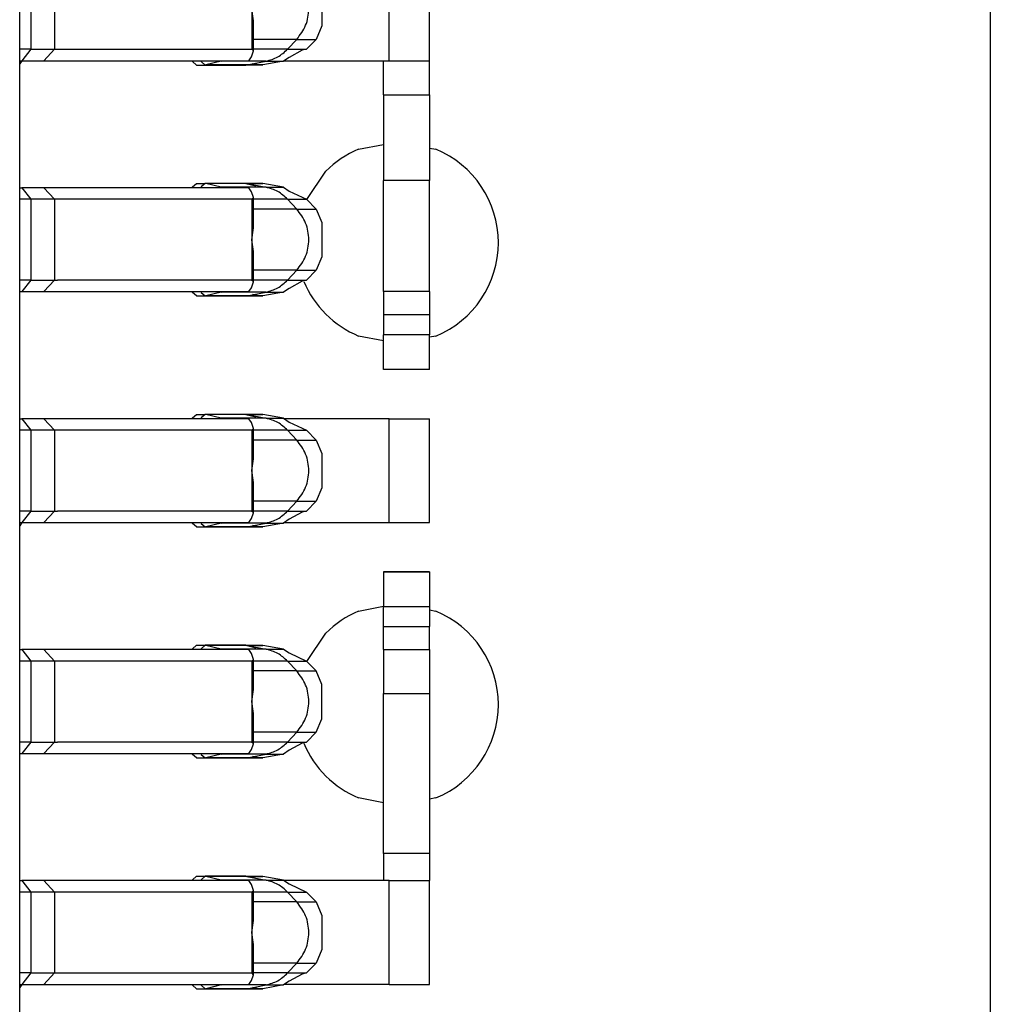
# Model space of a CAD drawing. Units: inches. Extents: x -11.5 to 12.2, y -9.3 to 10.7.
# Drawn here: x -9.8 to -9.6, y -4.4 to -4.2 of the extents above; entities that cross this region are included whole.
import ezdxf

# ---------------------------------------------------------------- set-up
doc = ezdxf.new("R2010")
doc.units = ezdxf.units.IN
doc.header["$MEASUREMENT"] = 0

# ---------------------------------------------------------------- blocks, each defined once
blk = doc.blocks.new('58922_2__357', base_point=(-10.05545885931522, -4.53163121424793))
at = {"color": 7, "linetype": 'Continuous'}
for p, q in [((-9.81045902632087, -4.47329360464897), (-9.81045902632087, -4.00098617417138)), ((-9.64237685666043, -4.03098433771004), (-9.64237685666043, -4.44326638032603))]:
    blk.add_line(p, q, dxfattribs=at)
blk = doc.blocks.new('BODY__359', base_point=(-10.05545885931522, -5.13013108304637))
blk.add_blockref('58922_2__357', (-10.05545885931522, -4.53163121424793))
blk = doc.blocks.new('PWB_CAT5e__360', base_point=(-10.38645907886561, -5.29558141196339))
at = {"color": 7, "linetype": 'Continuous'}
for p, q in [((-9.8100993334094, -4.22613118373035), (-9.81045902632087, -4.22666959671056)), ((-9.7517688575947, -4.24147745551558), (-9.74747537076676, -4.24062350399383)), ((-9.73947531982403, -4.24125863607006), (-9.73837506501427, -4.24147745551558)), ((-9.76073715079221, -4.25019606626411), (-9.75744629856842, -4.24527097670583)), ((-9.74747537076676, -4.27466734922309), (-9.7517688575947, -4.27381332260888)), ((-9.73837506501427, -4.27381332260888), (-9.73947531982403, -4.27403221714686)), ((-9.8100993334094, -4.30613116751038), (-9.81045902632087, -4.30666958049059)), ((-9.7517688575947, -4.32147751438807), (-9.74747537076676, -4.32062348777386)), ((-9.73947531982403, -4.32125861985009), (-9.73837506501427, -4.32147751438807)), ((-9.76073715079221, -4.3301961251366), (-9.75744629856842, -4.32527103557832)), ((-9.74747537076676, -4.35466725791065), (-9.7517688575947, -4.35381323129644)), ((-9.73837506501427, -4.35381323129644), (-9.73947531982403, -4.35403212583442)), ((-9.81009918322447, -4.38613115129041), (-9.81045902632087, -4.38666963936308))]:
    blk.add_line(p, q, dxfattribs=at)
for centre, radius, start, end in [((-9.7450719462604, -4.25764538637616), 0.0175000174209091, 112.4998036781091, 134.9998672006866), ((-9.7450719466526, -4.25764538906223), 0.0175000085384787, -67.50028951240927, 67.50028951240814), ((-9.74507191522027, -4.25764541807048), 0.0175000049808381, -157.5000694515083, -112.4999305484901), ((-9.74507197345587, -4.33764540454751), 0.0174999694107352, 112.4997724114323, 134.9998984673587), ((-9.74507194665261, -4.33764537284226), 0.017499939161965, -67.50019542817593, 67.50019542817593), ((-9.74507201397563, -4.33764531931593), 0.0174999740647842, -157.4994689240482, -112.4996225060699)]:
    blk.add_arc(centre, radius, start, end, dxfattribs=at)
blk = doc.blocks.new('tine3_1_2__405', base_point=(-9.81045902632087, -4.27963118649375))
at = {"color": 7, "linetype": 'Continuous'}
for p, q in [((-9.81045902632087, -4.20813121929414), (-9.81009227471761, -4.20813121929414)), ((-9.80630190741092, -4.20813121929414), (-9.81009227471761, -4.20813121929414)), ((-9.77077280829944, -4.20813121929414), (-9.80630190741092, -4.20813121929414)), ((-9.7805358801556, -4.20813114420168), (-9.78051635611448, -4.20799853090697)), ((-9.78051635611448, -4.20799853090697), (-9.77983061171626, -4.20738119574515)), ((-9.77983061171626, -4.20738119574515), (-9.77834603366623, -4.20738119574515)), ((-9.77903177806445, -4.20799853090697), (-9.77905130210558, -4.20813114420168)), ((-9.77834603366623, -4.20738119574515), (-9.77903177806445, -4.20799853090697)), ((-9.77821191852221, -4.20739764099517), (-9.77834603366623, -4.20738119574515)), ((-9.77130686591663, -4.20738119574515), (-9.77834603366623, -4.20738119574515)), ((-9.77555845114862, -4.2080547751639), (-9.77821191852221, -4.20739764099517)), ((-9.77536486277164, -4.20813121929414), (-9.77555845114862, -4.2080547751639)), ((-9.77130686591663, -4.20738119574515), (-9.77113700675886, -4.20739764099517)), ((-9.76832794779601, -4.20739764099517), (-9.77130686591663, -4.20738119574515)), ((-9.76957883809229, -4.20779563106422), (-9.77130686591663, -4.20738119574515)), ((-9.77034057606596, -4.20881756443209), (-9.77077280829944, -4.20813121929414)), ((-9.76475294568141, -4.2080547751639), (-9.76832794779601, -4.20739764099517)), ((-9.76475294568141, -4.2080547751639), (-9.7638087330157, -4.20870620230522)), ((-9.74650472555307, -4.20813121929414), (-9.7646421092018, -4.20813121929414)), ((-9.74650472555307, -4.20813121929414), (-9.73947531982403, -4.20813121929414)), ((-9.73947531982403, -4.22613118373035), (-9.73947531982403, -4.20813121929414)), ((-9.80855738471546, -4.21013115693736), (-9.81045902632087, -4.21013115693736)), ((-9.80442249317541, -4.21013115693736), (-9.80855738471546, -4.21013115693736)), ((-9.77026157879188, -4.21013115693736), (-9.80442249317541, -4.21013115693736)), ((-9.76996000744899, -4.20982966068694), (-9.77034057606596, -4.20881756443209)), ((-9.77026157879188, -4.21013115693736), (-9.76996000744899, -4.20982966068694)), ((-9.76996000744899, -4.21505970074907), (-9.76996000744899, -4.20982966068694)), ((-9.7638087330157, -4.20870620230522), (-9.76080533475121, -4.21012785286886)), ((-9.7591053915091, -4.21182787120344), (-9.76080533475121, -4.21012785286886)), ((-9.7591053915091, -4.21182787120344), (-9.75814826293927, -4.21416917919645)), ((-9.77026157879188, -4.21713120151225), (-9.76996000744899, -4.21505970074907)), ((-9.75814826293927, -4.21416917919645), (-9.75814826293927, -4.22009314873558)), ((-9.76996000744899, -4.21920262718296), (-9.77026157879188, -4.21713120151225)), ((-9.76996000744899, -4.22443274233756), (-9.76996000744899, -4.21920262718296)), ((-9.75814826293927, -4.22009314873558), (-9.7591053915091, -4.22243445672859)), ((-9.7591053915091, -4.22243445672859), (-9.76080533475121, -4.22413447506317)), ((-9.80855738471546, -4.22413117099467), (-9.81045902632087, -4.22413117099467)), ((-9.80855738471546, -4.22413117099467), (-9.80442249317541, -4.22413117099467)), ((-9.80442249317541, -4.22413117099467), (-9.80390946144866, -4.22413117099467)), ((-9.80390946144866, -4.22413117099467), (-9.77032510701799, -4.22413117099467)), ((-9.77077280829944, -4.22613118373035), (-9.77034057606596, -4.22544476349994)), ((-9.77034057606596, -4.22544476349994), (-9.76996000744899, -4.22443274233756)), ((-9.77032510701799, -4.22413117099467), (-9.77026157879188, -4.22413117099467)), ((-9.76996000744899, -4.22443274233756), (-9.77026157879188, -4.22413117099467)), ((-9.7638087330157, -4.22555620071927), (-9.76475279549648, -4.2262076278606)), ((-9.76157052697831, -4.22431657429287), (-9.7638087330157, -4.22555620071927)), ((-9.76080533475121, -4.22413447506317), (-9.76157052697831, -4.22431657429287)), ((-9.81045902632087, -4.22613118373035), (-9.81009227471761, -4.22613118373035)), ((-9.81009227471761, -4.22613118373035), (-9.80630190741092, -4.22613118373035)), ((-9.80630190741092, -4.22613118373035), (-9.77077280829944, -4.22613118373035)), ((-9.78051635611448, -4.22626387211752), (-9.7805358801556, -4.22613125882282)), ((-9.77983061171626, -4.22688120727935), (-9.78051635611448, -4.22626387211752)), ((-9.77983061171626, -4.22688120727935), (-9.77834603366623, -4.22688120727935)), ((-9.77905130210558, -4.22613125882282), (-9.77903177806445, -4.22626387211752)), ((-9.77903177806445, -4.22626387211752), (-9.77834603366623, -4.22688120727935)), ((-9.77834603366623, -4.22688120727935), (-9.77821191852221, -4.22686468693686)), ((-9.77834603366623, -4.22688120727935), (-9.77130686591663, -4.22688120727935)), ((-9.77555845114862, -4.2262076278606), (-9.77821191852221, -4.22686468693686)), ((-9.77555845114862, -4.2262076278606), (-9.77536486277164, -4.22613118373035)), ((-9.77113700675886, -4.22686468693686), (-9.77130686591663, -4.22688120727935)), ((-9.77113700675886, -4.22686468693686), (-9.77130686591663, -4.22688120727935)), ((-9.77130686591663, -4.22688120727935), (-9.76903667048879, -4.22686596350878)), ((-9.76903667048879, -4.22686596350878), (-9.77113700675886, -4.22686468693686)), ((-9.76903667048879, -4.22686596350878), (-9.77009292111356, -4.22664714406327)), ((-9.76873539951576, -4.22686483712179), (-9.76903667048879, -4.22686596350878)), ((-9.76832794779601, -4.22686468693686), (-9.76873539951576, -4.22686483712179)), ((-9.76475279549648, -4.2262076278606), (-9.76832794779601, -4.22686468693686)), ((-9.76464195901687, -4.22613118373035), (-9.74650472555307, -4.22613118373035)), ((-9.74747537076676, -4.23206063501949), (-9.74747537076676, -4.22613118373035)), ((-9.74650472555307, -4.22613118373035), (-9.73947531982403, -4.22613118373035)), ((-9.73947531982403, -4.23206063501949), (-9.73947531982403, -4.22613118373035)), ((-9.74747537076676, -4.23206063501949), (-9.74747537076676, -4.24686045893066)), ((-9.73947531982403, -4.23206063501949), (-9.73947531982403, -4.24686045893066)), ((-9.74747537076676, -4.2661312131666), (-9.74747537076676, -4.24686045893066)), ((-9.73947531982403, -4.2661312131666), (-9.73947531982403, -4.24686045893066)), ((-9.73947531982403, -4.2661312131666), (-9.74747537076676, -4.2661312131666)), ((-9.74747537076676, -4.2661312131666), (-9.74747537076676, -4.2701311635455)), ((-9.73947531982403, -4.2661312131666), (-9.73947531982403, -4.2701311635455)), ((-9.74747537076676, -4.2701311635455), (-9.74747537076676, -4.27363114828671)), ((-9.73947531982403, -4.2701311635455), (-9.73947531982403, -4.27363114828671)), ((-9.74747537076676, -4.27963118649375), (-9.74747537076676, -4.27363114828671)), ((-9.73947531982403, -4.27963118649375), (-9.73947531982403, -4.27363114828671)), ((-9.73947531982403, -4.27963118649375), (-9.74747537076676, -4.27963118649375))]:
    blk.add_line(p, q, dxfattribs=at)
at = {"color": 3, "linetype": 'Continuous'}
for p, q in [((-9.81009227471761, -4.20813121929414), (-9.80855738471546, -4.21013115693736)), ((-9.80630190741092, -4.20813121929414), (-9.80442249317541, -4.21013115693736)), ((-9.77113700675886, -4.20739764099517), (-9.77821191852221, -4.20739764099517)), ((-9.7677776702062, -4.2080547751639), (-9.77555845114862, -4.2080547751639)), ((-9.77113700675886, -4.20739764099517), (-9.7677776702062, -4.2080547751639)), ((-9.77113700675886, -4.20739764099517), (-9.76832794779601, -4.20739764099517)), ((-9.7677776702062, -4.2080547751639), (-9.76475294568141, -4.2080547751639)), ((-9.74650472555307, -4.22613118373035), (-9.74650472555307, -4.20813121929414)), ((-9.80855738471546, -4.21013115693736), (-9.80855738471546, -4.22413117099467)), ((-9.80442249317541, -4.21013115693736), (-9.80442249317541, -4.22413117099467)), ((-9.77026157879188, -4.21013115693736), (-9.77026157879188, -4.21713120151225)), ((-9.76406825257771, -4.21012785286886), (-9.76996000744899, -4.21012785286886)), ((-9.76406825257771, -4.21012785286886), (-9.76080533475121, -4.21012785286886)), ((-9.76406825257771, -4.21012785286886), (-9.76247073540478, -4.2118278711457)), ((-9.76247073540478, -4.2118278711457), (-9.76996000744899, -4.21182787120344)), ((-9.76247073540478, -4.2118278711457), (-9.7591053915091, -4.21182787120344)), ((-9.77026157879188, -4.21713120151225), (-9.77026157879188, -4.22413117099467)), ((-9.76247071447332, -4.22243447906105), (-9.76996000744899, -4.22243445672859)), ((-9.76406825257771, -4.22413447506317), (-9.76247071447332, -4.22243447906105)), ((-9.76247071447332, -4.22243447906105), (-9.7591053915091, -4.22243445672859)), ((-9.80855738471546, -4.22413117099467), (-9.81009227471761, -4.22613118373035)), ((-9.80442249317541, -4.22413117099467), (-9.80630190741092, -4.22613118373035)), ((-9.76406825257771, -4.22413447506317), (-9.76996000744899, -4.22413447506317)), ((-9.76406825257771, -4.22413447506317), (-9.76080533475121, -4.22413447506317)), ((-9.77113700675886, -4.22686468693686), (-9.77821191852221, -4.22686468693686)), ((-9.7677776702062, -4.2262076278606), (-9.77555845114862, -4.2262076278606)), ((-9.77113700675886, -4.22686468693686), (-9.7677776702062, -4.2262076278606)), ((-9.77113700675886, -4.22686468693686), (-9.76832794779601, -4.22686468693686)), ((-9.7677776702062, -4.2262076278606), (-9.76475279549648, -4.2262076278606)), ((-9.74747537076676, -4.23206063501949), (-9.73947531982403, -4.23206063501949)), ((-9.73947531982403, -4.24686045893066), (-9.74747537076676, -4.24686045893066)), ((-9.73947531982403, -4.2701311635455), (-9.74747537076676, -4.2701311635455)), ((-9.73947531982403, -4.27363114828671), (-9.74747537076676, -4.27363114828671))]:
    blk.add_line(p, q, dxfattribs=at)
for points, knots in [([(-9.764068252577708, -4.210127852868861), (-9.764609568228398, -4.209632856409518), (-9.76568374886947, -4.208650591046698), (-9.767083366727121, -4.208252336090885), (-9.767777670206199, -4.208054775163898)], [0, 0, 0, 0, 0.0021677566834707, 0.0043016717897771, 0.0043016717897771, 0.0043016717897771, 0.0043016717897771]), ([(-9.762470714473322, -4.222434479061046), (-9.761891873992544, -4.221655731216278), (-9.760724765722298, -4.220085552418759), (-9.760246078906572, -4.217131170282188), (-9.760724777283272, -4.214176790173879), (-9.761891891844872, -4.212606616429133), (-9.762470735404776, -4.211827871145701)], [0, 0, 0, 0, 0.0028730386749308, 0.0057928692093791, 0.0087126994680929, 0.0115857374665298, 0.0115857374665298, 0.0115857374665298, 0.0115857374665298]), ([(-9.767777670206199, -4.226207627860595), (-9.767083362542405, -4.226010055519668), (-9.765683737409645, -4.225611777885243), (-9.764609564094648, -4.224629484991944), (-9.764068252577708, -4.224134475063166)], [0, 0, 0, 0, 0.0021339357032888, 0.0043017097430374, 0.0043017097430374, 0.0043017097430374, 0.0043017097430374])]:
    blk.add_open_spline(points, degree=3, knots=knots, dxfattribs=at)
blk = doc.blocks.new('tine2__406', base_point=(-9.81045902632087, -4.3868811748394))
at = {"color": 7, "linetype": 'Continuous'}
for p, q in [((-9.74747537076676, -4.31463621528601), (-9.74747537076676, -4.32063617840059)), ((-9.73947531982403, -4.31463621528601), (-9.74747537076676, -4.31463621528601)), ((-9.74747537076676, -4.31463621528601), (-9.73947531982403, -4.31463621528601)), ((-9.73947531982403, -4.31463621528601), (-9.73947531982403, -4.32063617840059)), ((-9.74747537076676, -4.32413563749454), (-9.74747537076676, -4.32063617840059)), ((-9.73947531982403, -4.32063617840059), (-9.73947531982403, -4.32413563749454)), ((-9.74747537076676, -4.32813115741795), (-9.74747537076676, -4.32413563749454)), ((-9.73947531982403, -4.32813115741795), (-9.73947531982403, -4.32413563749454)), ((-9.74747537076676, -4.32813115741795), (-9.74747537076676, -4.33574643456562)), ((-9.74747537076676, -4.32813115741795), (-9.73947531982403, -4.32813115741795)), ((-9.73947531982403, -4.32813115741795), (-9.73947531982403, -4.33574643456562)), ((-9.74747537076676, -4.36344489133735), (-9.74747537076676, -4.33574643456562)), ((-9.73947531982403, -4.33574643456562), (-9.73947531982403, -4.36344489133735)), ((-9.74747537076676, -4.36344489133735), (-9.74747537076676, -4.3681311868542)), ((-9.73947531982403, -4.36344489133735), (-9.73947531982403, -4.3681311868542)), ((-9.81045902632087, -4.3681311868542), (-9.81009227471761, -4.3681311868542)), ((-9.80630190741092, -4.3681311868542), (-9.81009227471761, -4.3681311868542)), ((-9.77077280829944, -4.3681311868542), (-9.80630190741092, -4.3681311868542)), ((-9.7805358801556, -4.36813126194666), (-9.78051635611448, -4.36799849846703)), ((-9.78051635611448, -4.36799849846703), (-9.77983061171626, -4.3673811633052)), ((-9.77983061171626, -4.3673811633052), (-9.77834603366623, -4.3673811633052)), ((-9.77903177806445, -4.36799849846703), (-9.77905130210558, -4.36813126194666)), ((-9.77834603366623, -4.3673811633052), (-9.77903177806445, -4.36799849846703)), ((-9.77821191852221, -4.36739768364769), (-9.77834603366623, -4.3673811633052)), ((-9.77130686591663, -4.3673811633052), (-9.77834603366623, -4.3673811633052)), ((-9.77555845114862, -4.36805474272395), (-9.77821191852221, -4.36739768364769)), ((-9.77536486277164, -4.3681311868542), (-9.77555845114862, -4.36805474272395)), ((-9.77130686591663, -4.3673811633052), (-9.77113700675886, -4.36739768364769)), ((-9.76832794779601, -4.36739768364769), (-9.77130686591663, -4.3673811633052)), ((-9.76957883809229, -4.36779559862427), (-9.77130686591663, -4.3673811633052)), ((-9.77034057606596, -4.36881760708461), (-9.77077280829944, -4.3681311868542)), ((-9.76996000744899, -4.36982962824699), (-9.77034057606596, -4.36881760708461)), ((-9.76475294568141, -4.36805474272395), (-9.76832794779601, -4.36739768364769)), ((-9.76475294568141, -4.36805474272395), (-9.7638087330157, -4.36870616986528)), ((-9.74650472555307, -4.3681311868542), (-9.7646421092018, -4.3681311868542)), ((-9.7638087330157, -4.36870616986528), (-9.76080533475121, -4.37012789552138)), ((-9.74650472555307, -4.3681311868542), (-9.73947531982403, -4.3681311868542)), ((-9.73947531982403, -4.38613115129041), (-9.73947531982403, -4.3681311868542)), ((-9.80855738471546, -4.37013119958988), (-9.81045902632087, -4.37013119958988)), ((-9.80442249317541, -4.37013119958988), (-9.80855738471546, -4.37013119958988)), ((-9.77026157879188, -4.37013119958988), (-9.80442249317541, -4.37013119958988)), ((-9.77026157879188, -4.37013119958988), (-9.76996000744899, -4.36982962824699)), ((-9.76996000744899, -4.37505966830912), (-9.76996000744899, -4.36982962824699)), ((-9.7591053915091, -4.37182791385596), (-9.76080533475121, -4.37012789552138)), ((-9.7591053915091, -4.37182791385596), (-9.75814826293927, -4.37416922184897)), ((-9.77026157879188, -4.3771311690723), (-9.76996000744899, -4.37505966830912)), ((-9.75814826293927, -4.37416922184897), (-9.75814826293927, -4.38009311629563)), ((-9.76996000744899, -4.37920266983548), (-9.77026157879188, -4.3771311690723)), ((-9.76996000744899, -4.38443270989761), (-9.76996000744899, -4.37920266983548)), ((-9.75814826293927, -4.38009311629563), (-9.7591053915091, -4.38243449938111)), ((-9.7591053915091, -4.38243449938111), (-9.76080533475121, -4.38413451771569)), ((-9.80855738471546, -4.38413121364719), (-9.81045902632087, -4.38413121364719)), ((-9.80855738471546, -4.38413121364719), (-9.80442249317541, -4.38413121364719)), ((-9.80442249317541, -4.38413121364719), (-9.80390946144866, -4.38413121364719)), ((-9.80390946144866, -4.38413121364719), (-9.77032510701799, -4.38413121364719)), ((-9.77032510701799, -4.38413121364719), (-9.77026157879188, -4.38413121364719)), ((-9.76996000744899, -4.38443270989761), (-9.77026157879188, -4.38413121364719)), ((-9.76157052697831, -4.38431661694539), (-9.7638087330157, -4.38555616827932)), ((-9.76080533475121, -4.38413451771569), (-9.76157052697831, -4.38431661694539)), ((-9.77077280829944, -4.38613115129041), (-9.77034057606596, -4.38544480615246)), ((-9.77034057606596, -4.38544480615246), (-9.76996000744899, -4.38443270989761)), ((-9.7638087330157, -4.38555616827932), (-9.76475294568141, -4.38620759542065)), ((-9.81045902632087, -4.38613115129041), (-9.81009227471761, -4.38613115129041)), ((-9.81009227471761, -4.38613115129041), (-9.80630190741092, -4.38613115129041)), ((-9.80630190741092, -4.38613115129041), (-9.77077280829944, -4.38613115129041)), ((-9.78051635611448, -4.38626383967758), (-9.7805358801556, -4.38613122638287)), ((-9.77983061171626, -4.3868811748394), (-9.78051635611448, -4.38626383967758)), ((-9.77983061171626, -4.3868811748394), (-9.77834603366623, -4.3868811748394)), ((-9.77905130210558, -4.38613122638287), (-9.77903177806445, -4.38626383967758)), ((-9.77903177806445, -4.38626383967758), (-9.77834603366623, -4.3868811748394)), ((-9.77834603366623, -4.3868811748394), (-9.77821191852221, -4.38686472958938)), ((-9.77834603366623, -4.3868811748394), (-9.77130686591663, -4.3868811748394)), ((-9.77555845114862, -4.38620759542065), (-9.77821191852221, -4.38686472958938)), ((-9.77555845114862, -4.38620759542065), (-9.77536486277164, -4.38613115129041)), ((-9.77113700675886, -4.38686472958938), (-9.77130686591663, -4.3868811748394)), ((-9.77113700675886, -4.38686472958938), (-9.77130686591663, -4.3868811748394)), ((-9.77130686591663, -4.3868811748394), (-9.76903667048879, -4.3868660061613)), ((-9.76903667048879, -4.3868660061613), (-9.77113700675886, -4.38686472958938)), ((-9.76903667048879, -4.3868660061613), (-9.77009292111356, -4.38664711162332)), ((-9.76873539951576, -4.38686487977431), (-9.76903667048879, -4.3868660061613)), ((-9.76832794779601, -4.38686472958938), (-9.76873539951576, -4.38686487977431)), ((-9.76475294568141, -4.38620759542065), (-9.76832794779601, -4.38686472958938)), ((-9.74650472555307, -4.38613115129041), (-9.7646421092018, -4.38613115129041)), ((-9.74650472555307, -4.38613115129041), (-9.73947531982403, -4.38613115129041))]:
    blk.add_line(p, q, dxfattribs=at)
at = {"color": 3, "linetype": 'Continuous'}
for p, q in [((-9.74747537076676, -4.32063617840059), (-9.73947531982403, -4.32063617840059)), ((-9.74747537076676, -4.32413563749454), (-9.73947531982403, -4.32413563749454)), ((-9.74747537076676, -4.33574643456562), (-9.73947531982403, -4.33574643456562)), ((-9.73947531982403, -4.36344489133735), (-9.74747537076676, -4.36344489133735)), ((-9.81009227471761, -4.3681311868542), (-9.80855738471546, -4.37013119958988)), ((-9.80630190741092, -4.3681311868542), (-9.80442249317541, -4.37013119958988)), ((-9.77113700675886, -4.36739768364769), (-9.77821191852221, -4.36739768364769)), ((-9.76777767039325, -4.368054743807), (-9.77555845114862, -4.36805474272395)), ((-9.77113700675886, -4.36739768364769), (-9.76832794779601, -4.36739768364769)), ((-9.77113700675886, -4.36739768364769), (-9.76777767039325, -4.368054743807)), ((-9.76777767039325, -4.368054743807), (-9.76475294568141, -4.36805474272395)), ((-9.74650472555307, -4.38613115129041), (-9.74650472555307, -4.3681311868542)), ((-9.80855738471546, -4.37013119958988), (-9.80855738471546, -4.38413121364719)), ((-9.80442249317541, -4.37013119958988), (-9.80442249317541, -4.38413121364719)), ((-9.77026157879188, -4.37013119958988), (-9.77026157879188, -4.3771311690723)), ((-9.76406825257771, -4.37012789552138), (-9.76996000744899, -4.37012789552138)), ((-9.76406825257771, -4.37012789552138), (-9.76080533475121, -4.37012789552138)), ((-9.76406825257771, -4.37012789552138), (-9.76247073545903, -4.37182791385596)), ((-9.76247073545903, -4.37182791385596), (-9.76996000744899, -4.37182791385596)), ((-9.76247073545903, -4.37182791385596), (-9.7591053915091, -4.37182791385596)), ((-9.77026157879188, -4.3771311690723), (-9.77026157879188, -4.38413121364719)), ((-9.76247073545903, -4.38243449938111), (-9.76996000744899, -4.38243449938111)), ((-9.76406825257771, -4.38413451771569), (-9.76247073545903, -4.38243449938111)), ((-9.76247073545903, -4.38243449938111), (-9.7591053915091, -4.38243449938111)), ((-9.80855738471546, -4.38413121364719), (-9.81009227471761, -4.38613115129041)), ((-9.80442249317541, -4.38413121364719), (-9.80630190741092, -4.38613115129041)), ((-9.76406825257771, -4.38413451771569), (-9.76996000744899, -4.38413451771569)), ((-9.76406825257771, -4.38413451771569), (-9.76080533475121, -4.38413451771569)), ((-9.77113700675886, -4.38686472958938), (-9.77821191852221, -4.38686472958938)), ((-9.7677776702062, -4.38620759542065), (-9.77555845114862, -4.38620759542065)), ((-9.77113700675886, -4.38686472958938), (-9.7677776702062, -4.38620759542065)), ((-9.77113700675886, -4.38686472958938), (-9.76832794779601, -4.38686472958938)), ((-9.7677776702062, -4.38620759542065), (-9.76475294568141, -4.38620759542065))]:
    blk.add_line(p, q, dxfattribs=at)
for points, knots in [([(-9.764068252577708, -4.370127895521382), (-9.764609564371092, -4.369632886149126), (-9.765683738247379, -4.368650594348545), (-9.767083362939626, -4.368252316337255), (-9.767777670393254, -4.368054743807001)], [0, 0, 0, 0, 0.0021677736935981, 0.0043017091070952, 0.0043017091070952, 0.0043017091070952, 0.0043017091070952]), ([(-9.76247073545903, -4.382434499381111), (-9.761891891651825, -4.381655754265203), (-9.760724776553065, -4.380085580806405), (-9.760246079540202, -4.377131202297281), (-9.760724763687165, -4.37417681951348), (-9.761891887643595, -4.372606654343309), (-9.76247073545903, -4.371827913855959)], [0, 0, 0, 0, 0.0028730377215333, 0.0057928678900709, 0.0087126962468106, 0.0115857283961219, 0.0115857283961219, 0.0115857283961219, 0.0115857283961219]), ([(-9.767777670206199, -4.386207595420649), (-9.76708336644434, -4.386010035059405), (-9.765683747963664, -4.385611781228967), (-9.764609567938294, -4.384629514753948), (-9.764068252577708, -4.384134517715687)], [0, 0, 0, 0, 0.0021339152226853, 0.0043016721872182, 0.0043016721872182, 0.0043016721872182, 0.0043016721872182])]:
    blk.add_open_spline(points, degree=3, knots=knots, dxfattribs=at)
blk = doc.blocks.new('58923__409', base_point=(-9.81045902632087, -4.3868811748394))
for name, p in [('tine3_1_2__405', (-9.81045902632087, -4.27963118649375)), ('tine2__406', (-9.81045902632087, -4.3868811748394))]:
    blk.add_blockref(name, p)
blk = doc.blocks.new('tine4__410', base_point=(-9.81045902632087, -4.26688116162313))
at = {"color": 7, "linetype": 'Continuous'}
for p, q in [((-9.78051635611448, -4.24799848525075), (-9.77983061171626, -4.24738122518139)), ((-9.77983061171626, -4.24738122518139), (-9.77834603366623, -4.24738122518139)), ((-9.77834603366623, -4.24738122518139), (-9.77903177806445, -4.24799848525075)), ((-9.77821191852221, -4.24739767043141), (-9.77834603366623, -4.24738122518139)), ((-9.77130686591663, -4.24738122518139), (-9.77834603366623, -4.24738122518139)), ((-9.77555845114862, -4.24805472950768), (-9.77821191852221, -4.24739767043141)), ((-9.77130686591663, -4.24738122518139), (-9.77113700675886, -4.24739767043141)), ((-9.76832794779601, -4.24739767043141), (-9.77130686591663, -4.24738122518139)), ((-9.77130686591663, -4.24738122518139), (-9.76957883809229, -4.247795585408)), ((-9.76475279549648, -4.24805472950768), (-9.76832794779601, -4.24739767043141)), ((-9.81045902632087, -4.24813117363792), (-9.81009227471761, -4.24813117363792)), ((-9.80630190741092, -4.24813117363792), (-9.81009227471761, -4.24813117363792)), ((-9.77077280829944, -4.24813117363792), (-9.80630190741092, -4.24813117363792)), ((-9.7805358801556, -4.24813124873039), (-9.78051635611448, -4.24799848525075)), ((-9.77903177806445, -4.24799848525075), (-9.77905130210558, -4.24813124873039)), ((-9.77536486277164, -4.24813117363792), (-9.77555845114862, -4.24805472950768)), ((-9.77034057606596, -4.24881759386834), (-9.77077280829944, -4.24813117363792)), ((-9.76996000744899, -4.24982961503072), (-9.77034057606596, -4.24881759386834)), ((-9.76475279549648, -4.24805472950768), (-9.7638087330157, -4.24870623174147)), ((-9.7638087330157, -4.24870623174147), (-9.76080533475121, -4.25012788230511)), ((-9.80855738471546, -4.25013118637361), (-9.81045902632087, -4.25013118637361)), ((-9.80442249317541, -4.25013118637361), (-9.80855738471546, -4.25013118637361)), ((-9.77026157879188, -4.25013118637361), (-9.80442249317541, -4.25013118637361)), ((-9.77026157879188, -4.25013118637361), (-9.76996000744899, -4.24982961503072)), ((-9.76996000744899, -4.25505965509285), (-9.76996000744899, -4.24982961503072)), ((-9.7591053915091, -4.25182790063968), (-9.76080533475121, -4.25012788230511)), ((-9.7591053915091, -4.25182790063968), (-9.7581484131242, -4.25416920863269)), ((-9.7581484131242, -4.25416920863269), (-9.7581484131242, -4.26009317817183)), ((-9.77026157879188, -4.25713115585603), (-9.76996000744899, -4.25505965509285)), ((-9.76996000744899, -4.25920265661921), (-9.77026157879188, -4.25713115585603)), ((-9.76996000744899, -4.26443269668134), (-9.76996000744899, -4.25920265661921)), ((-9.7581484131242, -4.26009317817183), (-9.7591053915091, -4.26243448616484)), ((-9.7591053915091, -4.26243448616484), (-9.76080533475121, -4.26413450449941)), ((-9.80855738471546, -4.26413120043092), (-9.81045902632087, -4.26413120043092)), ((-9.80855738471546, -4.26413120043092), (-9.80442249317541, -4.26413120043092)), ((-9.80442249317541, -4.26413120043092), (-9.80390946144866, -4.26413120043092)), ((-9.77032510701799, -4.26413120043092), (-9.80390946144866, -4.26413120043092)), ((-9.77034057606596, -4.26544479293618), (-9.76996000744899, -4.26443269668134)), ((-9.77032510701799, -4.26413120043092), (-9.77026157879188, -4.26413120043092)), ((-9.76996000744899, -4.26443269668134), (-9.77026157879188, -4.26413120043092)), ((-9.76157067716325, -4.26431660372912), (-9.7638087330157, -4.26555615506305)), ((-9.76080533475121, -4.26413450449941), (-9.76157067716325, -4.26431660372912)), ((-9.81045902632087, -4.2661312131666), (-9.81009227471761, -4.2661312131666)), ((-9.81009227471761, -4.2661312131666), (-9.80630190741092, -4.2661312131666)), ((-9.80630190741092, -4.2661312131666), (-9.77077280829944, -4.2661312131666)), ((-9.78051635611448, -4.26626390155377), (-9.7805358801556, -4.26613128825906)), ((-9.77983061171626, -4.26688116162313), (-9.78051635611448, -4.26626390155377)), ((-9.77905130210558, -4.26613128825906), (-9.77903177806445, -4.26626390155377)), ((-9.77903177806445, -4.26626390155377), (-9.77834603366623, -4.26688116162313)), ((-9.77555845114862, -4.26620765729684), (-9.77821191852221, -4.26686471637311)), ((-9.77555845114862, -4.26620765729684), (-9.77536486277164, -4.2661312131666)), ((-9.77077280829944, -4.2661312131666), (-9.77034057606596, -4.26544479293618)), ((-9.76903667048879, -4.26686599294502), (-9.77009292111356, -4.26664709840705)), ((-9.76475294568141, -4.26620765729684), (-9.76832794779601, -4.26686471637311)), ((-9.7638087330157, -4.26555615506305), (-9.76475294568141, -4.26620765729684)), ((-9.77983061171626, -4.26688116162313), (-9.77834603366623, -4.26688116162313)), ((-9.77834603366623, -4.26688116162313), (-9.77821191852221, -4.26686471637311)), ((-9.77834603366623, -4.26688116162313), (-9.77130686591663, -4.26688116162313)), ((-9.77113700675886, -4.26686471637311), (-9.77130686591663, -4.26688116162313)), ((-9.77113700675886, -4.26686471637311), (-9.77130686591663, -4.26688116162313)), ((-9.77130686591663, -4.26688116162313), (-9.76903667048879, -4.26686599294502)), ((-9.76903667048879, -4.26686599294502), (-9.77113700675886, -4.26686471637311)), ((-9.76873539951576, -4.26686486655804), (-9.76903667048879, -4.26686599294502)), ((-9.76832794779601, -4.26686471637311), (-9.76873539951576, -4.26686486655804))]:
    blk.add_line(p, q, dxfattribs=at)
at = {"color": 3, "linetype": 'Continuous'}
for p, q in [((-9.77113700675886, -4.24739767043141), (-9.77821191852221, -4.24739767043141)), ((-9.77113700675886, -4.24739767043141), (-9.76832794779601, -4.24739767043141)), ((-9.77113700675886, -4.24739767043141), (-9.76777767260127, -4.24805474337513)), ((-9.81009227471761, -4.24813117363792), (-9.80855738471546, -4.25013118637361)), ((-9.80630190741092, -4.24813117363792), (-9.80442249317541, -4.25013118637361)), ((-9.76777767260127, -4.24805474337513), (-9.77555845114862, -4.24805472950768)), ((-9.76777767260127, -4.24805474337513), (-9.76475279549648, -4.24805472950768)), ((-9.80855738471546, -4.25013118637361), (-9.80855738471546, -4.26413120043092)), ((-9.80442249317541, -4.25013118637361), (-9.80442249317541, -4.26413120043092)), ((-9.77026157879188, -4.25013118637361), (-9.77026157879188, -4.25713115585603)), ((-9.76406825257771, -4.25012788230511), (-9.76996000744899, -4.25012788230511)), ((-9.76406825257771, -4.25012788230511), (-9.76247072157424, -4.25182788586381)), ((-9.76406825257771, -4.25012788230511), (-9.76080533475121, -4.25012788230511)), ((-9.76247072157424, -4.25182788586381), (-9.76996000744899, -4.25182790063968)), ((-9.76247072157424, -4.25182788586381), (-9.7591053915091, -4.25182790063968)), ((-9.77026157879188, -4.25713115585603), (-9.77026157879188, -4.26413120043092)), ((-9.76247072830387, -4.26243449377921), (-9.76996000744899, -4.26243448616484)), ((-9.76406825257771, -4.26413450449941), (-9.76247072830387, -4.26243449377921)), ((-9.76247072830387, -4.26243449377921), (-9.7591053915091, -4.26243448616484)), ((-9.80855738471546, -4.26413120043092), (-9.81009227471761, -4.2661312131666)), ((-9.80442249317541, -4.26413120043092), (-9.80630190741092, -4.2661312131666)), ((-9.76406825257771, -4.26413450449941), (-9.76996000744899, -4.26413450449941)), ((-9.76406825257771, -4.26413450449941), (-9.76080533475121, -4.26413450449941)), ((-9.7677776702062, -4.26620765729684), (-9.77555845114862, -4.26620765729684)), ((-9.77113700675886, -4.26686471637311), (-9.7677776702062, -4.26620765729684)), ((-9.7677776702062, -4.26620765729684), (-9.76475294568141, -4.26620765729684)), ((-9.77113700675886, -4.26686471637311), (-9.77821191852221, -4.26686471637311)), ((-9.77113700675886, -4.26686471637311), (-9.76832794779601, -4.26686471637311))]:
    blk.add_line(p, q, dxfattribs=at)
for points, knots in [([(-9.764068252577708, -4.250127882305108), (-9.764609566230977, -4.249632876701862), (-9.765683743754547, -4.248650592420208), (-9.767083366260653, -4.248252315403758), (-9.767777672601273, -4.248054743375129)], [0, 0, 0, 0, 0.0021677709672009, 0.0043017035228324, 0.0043017035228324, 0.0043017035228324, 0.0043017035228324]), ([(-9.762470728303873, -4.262434493779214), (-9.761891885788545, -4.261655747626855), (-9.76072477336125, -4.260085572167969), (-9.760246078906555, -4.25713119137156), (-9.760724769644307, -4.254176809923051), (-9.761891880048879, -4.252606632839655), (-9.762470721574243, -4.251827885863807)], [0, 0, 0, 0, 0.0028730382279476, 0.0057928685802184, 0.0087126990211404, 0.0115857374665863, 0.0115857374665863, 0.0115857374665863, 0.0115857374665863]), ([(-9.767777670206199, -4.266207657296842), (-9.767083366930525, -4.266010076177038), (-9.765683751465907, -4.265611781079656), (-9.764609568596406, -4.264629505444801), (-9.764068252577708, -4.264134504499413)], [0, 0, 0, 0, 0.002133933897707, 0.0043017035758587, 0.0043017035758587, 0.0043017035758587, 0.0043017035758587])]:
    blk.add_open_spline(points, degree=3, knots=knots, dxfattribs=at)
blk = doc.blocks.new('tine3_1_2__411', base_point=(-9.81045902632087, -4.30688119105938))
at = {"color": 7, "linetype": 'Continuous'}
for p, q in [((-9.81045902632087, -4.28813120307417), (-9.81009227471761, -4.28813120307417)), ((-9.80630190741092, -4.28813120307417), (-9.81009227471761, -4.28813120307417)), ((-9.77077280829944, -4.28813120307417), (-9.80630190741092, -4.28813120307417)), ((-9.7805358801556, -4.28813120307417), (-9.78051635611448, -4.287998514687)), ((-9.78051635611448, -4.287998514687), (-9.77983061171626, -4.28738117952517)), ((-9.77983061171626, -4.28738117952517), (-9.77834603366623, -4.28738117952517)), ((-9.77903177806445, -4.287998514687), (-9.77905130210558, -4.28813120307417)), ((-9.77834603366623, -4.28738117952517), (-9.77903177806445, -4.287998514687)), ((-9.77821191852221, -4.28739769986766), (-9.77834603366623, -4.28738117952517)), ((-9.77130686591663, -4.28738117952517), (-9.77834603366623, -4.28738117952517)), ((-9.77555845114862, -4.28805475894393), (-9.77821191852221, -4.28739769986766)), ((-9.77536486277164, -4.28813120307417), (-9.77555845114862, -4.28805475894393)), ((-9.77130686591663, -4.28738117952517), (-9.77113700675886, -4.28739769986766)), ((-9.76832779761108, -4.28739769986766), (-9.77130686591663, -4.28738117952517)), ((-9.77130686591663, -4.28738117952517), (-9.76957883809229, -4.28779561484425)), ((-9.77034057606596, -4.28881754821212), (-9.77077280829944, -4.28813120307417)), ((-9.76996000744899, -4.28982964446696), (-9.77034057606596, -4.28881754821212)), ((-9.76475294568141, -4.28805475894393), (-9.76832779761108, -4.28739769986766)), ((-9.76475294568141, -4.28805475894393), (-9.7638087330157, -4.28870618608525)), ((-9.74650472555307, -4.28813120307417), (-9.7646421092018, -4.28813120307417)), ((-9.7638087330157, -4.28870618608525), (-9.76080533475121, -4.29012791174135)), ((-9.74650472555307, -4.28813120307417), (-9.73947531982403, -4.28813120307417)), ((-9.73947531982403, -4.30613116751038), (-9.73947531982403, -4.28813120307417)), ((-9.80855738471546, -4.29013121580985), (-9.81045902632087, -4.29013121580985)), ((-9.80442249317541, -4.29013121580985), (-9.80855738471546, -4.29013121580985)), ((-9.77026157879188, -4.29013121580985), (-9.80442249317541, -4.29013121580985)), ((-9.77026157879188, -4.29013121580985), (-9.76996000744899, -4.28982964446696)), ((-9.76996000744899, -4.29505968452909), (-9.76996000744899, -4.28982964446696)), ((-9.7591053915091, -4.29182785498346), (-9.76080533475121, -4.29012791174135)), ((-9.7591053915091, -4.29182785498346), (-9.7581484131242, -4.29416923806894)), ((-9.77026157879188, -4.29713118529227), (-9.76996000744899, -4.29505968452909)), ((-9.7581484131242, -4.29416923806894), (-9.7581484131242, -4.30009313251561)), ((-9.76996000744899, -4.29920268605545), (-9.77026157879188, -4.29713118529227)), ((-9.76996000744899, -4.30443272611758), (-9.76996000744899, -4.29920268605545)), ((-9.7581484131242, -4.30009313251561), (-9.7591053915091, -4.30243451560108)), ((-9.7591053915091, -4.30243451560108), (-9.76080533475121, -4.30413445884319)), ((-9.80855738471546, -4.3041311547747), (-9.81045902632087, -4.3041311547747)), ((-9.80855738471546, -4.3041311547747), (-9.80442249317541, -4.3041311547747)), ((-9.80442249317541, -4.3041311547747), (-9.80390946144866, -4.3041311547747)), ((-9.77032510701799, -4.3041311547747), (-9.80390946144866, -4.3041311547747)), ((-9.77032510701799, -4.3041311547747), (-9.77026157879188, -4.3041311547747)), ((-9.76996000744899, -4.30443272611758), (-9.77026157879188, -4.3041311547747)), ((-9.76080533475121, -4.30413445884319), (-9.76157067716325, -4.30431663316537)), ((-9.77077280829944, -4.30613116751038), (-9.77034057606596, -4.30544482237243)), ((-9.77034057606596, -4.30544482237243), (-9.76996000744899, -4.30443272611758)), ((-9.7638087330157, -4.3055561844993), (-9.76475279549648, -4.30620761164062)), ((-9.76157067716325, -4.30431663316537), (-9.7638087330157, -4.3055561844993)), ((-9.81045902632087, -4.30613116751038), (-9.81009227471761, -4.30613116751038)), ((-9.81009227471761, -4.30613116751038), (-9.80630190741092, -4.30613116751038)), ((-9.80630190741092, -4.30613116751038), (-9.77077280829944, -4.30613116751038)), ((-9.78051635611448, -4.30626385589755), (-9.7805358801556, -4.30613109241791)), ((-9.77983061171626, -4.30688119105938), (-9.78051635611448, -4.30626385589755)), ((-9.77983061171626, -4.30688119105938), (-9.77834603366623, -4.30688119105938)), ((-9.77905130210558, -4.30613109241791), (-9.77903177806445, -4.30626385589755)), ((-9.77903177806445, -4.30626385589755), (-9.77834603366623, -4.30688119105938)), ((-9.77834603366623, -4.30688119105938), (-9.77821191852221, -4.30686474580935)), ((-9.77834603366623, -4.30688119105938), (-9.77130686591663, -4.30688119105938)), ((-9.77555845114862, -4.30620761164062), (-9.77821191852221, -4.30686474580935)), ((-9.77555845114862, -4.30620761164062), (-9.77536486277164, -4.30613116751038)), ((-9.77113700675886, -4.30686474580935), (-9.77130686591663, -4.30688119105938)), ((-9.77113700675886, -4.30686474580935), (-9.77130686591663, -4.30688119105938)), ((-9.77130686591663, -4.30688119105938), (-9.76903667048879, -4.30686602238127)), ((-9.76903667048879, -4.30686602238127), (-9.77113700675886, -4.30686474580935)), ((-9.76903667048879, -4.30686602238127), (-9.77009292111356, -4.30664712784329)), ((-9.76873539951576, -4.30686489599428), (-9.76903667048879, -4.30686602238127)), ((-9.76832794779601, -4.30686474580935), (-9.76873539951576, -4.30686489599428)), ((-9.76475279549648, -4.30620761164062), (-9.76832794779601, -4.30686474580935)), ((-9.76464195901687, -4.30613116751038), (-9.74650472555307, -4.30613116751038)), ((-9.74650472555307, -4.30613116751038), (-9.73947531982403, -4.30613116751038))]:
    blk.add_line(p, q, dxfattribs=at)
at = {"color": 3, "linetype": 'Continuous'}
for p, q in [((-9.81009227471761, -4.28813120307417), (-9.80855738471546, -4.29013121580985)), ((-9.80630190741092, -4.28813120307417), (-9.80442249317541, -4.29013121580985)), ((-9.77113700675886, -4.28739769986766), (-9.77821191852221, -4.28739769986766)), ((-9.7677776702062, -4.28805475894393), (-9.77555845114862, -4.28805475894393)), ((-9.77113700675886, -4.28739769986766), (-9.76832779761108, -4.28739769986766)), ((-9.77113700675886, -4.28739769986766), (-9.7677776702062, -4.28805475894393)), ((-9.7677776702062, -4.28805475894393), (-9.76475294568141, -4.28805475894393)), ((-9.74650472555307, -4.30613116751038), (-9.74650472555307, -4.28813120307417)), ((-9.80855738471546, -4.29013121580985), (-9.80855738471546, -4.3041311547747)), ((-9.80442249317541, -4.29013121580985), (-9.80442249317541, -4.3041311547747)), ((-9.77026157879188, -4.29013121580985), (-9.77026157879188, -4.29713118529227)), ((-9.76406825257771, -4.29012791174135), (-9.76996000744899, -4.29012791174135)), ((-9.76406825257771, -4.29012791174135), (-9.76080533475121, -4.29012791174135)), ((-9.76406825257771, -4.29012791174135), (-9.76247074302566, -4.29182786303578)), ((-9.76247074302566, -4.29182786303578), (-9.76996000744899, -4.29182785498346)), ((-9.76247074302566, -4.29182786303578), (-9.7591053915091, -4.29182785498346)), ((-9.77026157879188, -4.29713118529227), (-9.77026157879188, -4.3041311547747)), ((-9.76247073545903, -4.30243451560108), (-9.76996000744899, -4.30243451560108)), ((-9.76406825257771, -4.30413445884319), (-9.76247073545903, -4.30243451560108)), ((-9.76247073545903, -4.30243451560108), (-9.7591053915091, -4.30243451560108)), ((-9.80855738471546, -4.3041311547747), (-9.81009227471761, -4.30613116751038)), ((-9.80442249317541, -4.3041311547747), (-9.80630190741092, -4.30613116751038)), ((-9.76406825257771, -4.30413445884319), (-9.76996000744899, -4.30413445884319)), ((-9.76406825257771, -4.30413445884319), (-9.76080533475121, -4.30413445884319)), ((-9.77113700675886, -4.30686474580935), (-9.77821191852221, -4.30686474580935)), ((-9.7677776702062, -4.30620761164062), (-9.77555845114862, -4.30620761164062)), ((-9.77113700675886, -4.30686474580935), (-9.7677776702062, -4.30620761164062)), ((-9.77113700675886, -4.30686474580935), (-9.76832794779601, -4.30686474580935)), ((-9.7677776702062, -4.30620761164062), (-9.76475279549648, -4.30620761164062))]:
    blk.add_line(p, q, dxfattribs=at)
for points, knots in [([(-9.764068252577708, -4.290127911741354), (-9.764609561904193, -4.289632897441466), (-9.76568373057019, -4.288650596150601), (-9.76708336040724, -4.288252327013256), (-9.767777670206199, -4.288054758943926)], [0, 0, 0, 0, 0.0021677761620431, 0.0043017127439745, 0.0043017127439745, 0.0043017127439745, 0.0043017127439745]), ([(-9.76247073545903, -4.302434515601084), (-9.761891891051434, -4.301655764831015), (-9.760724775044999, -4.300085580379294), (-9.760246077208047, -4.297131186069154), (-9.760724774739145, -4.294176791002078), (-9.761891896107695, -4.292606611266383), (-9.762470743025663, -4.291827863035778)], [0, 0, 0, 0, 0.0028730528639914, 0.0057928969182382, 0.0087127402412016, 0.0115857909180796, 0.0115857909180796, 0.0115857909180796, 0.0115857909180796]), ([(-9.767777670206199, -4.306207611640622), (-9.767083360124456, -4.30601004413703), (-9.76568372966436, -4.305611776125049), (-9.764609561614082, -4.304629473721999), (-9.764068252577708, -4.304134458843194)], [0, 0, 0, 0, 0.002133936698304, 0.0043017131414294, 0.0043017131414294, 0.0043017131414294, 0.0043017131414294])]:
    blk.add_open_spline(points, degree=3, knots=knots, dxfattribs=at)
blk = doc.blocks.new('tine2__412', base_point=(-9.81045902632087, -4.34688122049562))
at = {"color": 7, "linetype": 'Continuous'}
for p, q in [((-9.7805358801556, -4.32813108232549), (-9.78051635611448, -4.32799846903078)), ((-9.78051635611448, -4.32799846903078), (-9.77983061171626, -4.32738120896142)), ((-9.77983061171626, -4.32738120896142), (-9.77834603366623, -4.32738120896142)), ((-9.77903177806445, -4.32799846903078), (-9.77905130210558, -4.32813108232549)), ((-9.77834603366623, -4.32738120896142), (-9.77903177806445, -4.32799846903078)), ((-9.77821191852221, -4.32739765421144), (-9.77834603366623, -4.32738120896142)), ((-9.77130686591663, -4.32738120896142), (-9.77834603366623, -4.32738120896142)), ((-9.77555845114862, -4.32805471328771), (-9.77821191852221, -4.32739765421144)), ((-9.77130686591663, -4.32738120896142), (-9.77113700675886, -4.32739765421144)), ((-9.77130686591663, -4.32738120896142), (-9.76957883809229, -4.32779556918803)), ((-9.76832794779601, -4.32739765421144), (-9.77130686591663, -4.32738120896142)), ((-9.76475294568141, -4.32805471328771), (-9.76832794779601, -4.32739765421144)), ((-9.81045902632087, -4.32813115741795), (-9.81009227471761, -4.32813115741795)), ((-9.80630190741092, -4.32813115741795), (-9.81009227471761, -4.32813115741795)), ((-9.77077280829944, -4.32813115741795), (-9.80630190741092, -4.32813115741795)), ((-9.77536486277164, -4.32813115741795), (-9.77555845114862, -4.32805471328771)), ((-9.77034057606596, -4.32881757764837), (-9.77077280829944, -4.32813115741795)), ((-9.76996000744899, -4.32982967390321), (-9.77034057606596, -4.32881757764837)), ((-9.76475294568141, -4.32805471328771), (-9.7638087330157, -4.3287062155215)), ((-9.7638087330157, -4.3287062155215), (-9.76080533475121, -4.33012786608514)), ((-9.80855738471546, -4.33013117015363), (-9.81045902632087, -4.33013117015363)), ((-9.80442249317541, -4.33013117015363), (-9.80855738471546, -4.33013117015363)), ((-9.77026157879188, -4.33013117015363), (-9.80442249317541, -4.33013117015363)), ((-9.77026157879188, -4.33013117015363), (-9.76996000744899, -4.32982967390321)), ((-9.76996000744899, -4.33505971396534), (-9.76996000744899, -4.32982967390321)), ((-9.7591053915091, -4.33182788441971), (-9.76080533475121, -4.33012786608514)), ((-9.7581484131242, -4.33416919241272), (-9.7591053915091, -4.33182788441971)), ((-9.7581484131242, -4.34009316195185), (-9.7581484131242, -4.33416919241272)), ((-9.77026157879188, -4.33713121472852), (-9.76996000744899, -4.33505971396534)), ((-9.76996000744899, -4.3392027154917), (-9.77026157879188, -4.33713121472852)), ((-9.76996000744899, -4.34443275555383), (-9.76996000744899, -4.3392027154917)), ((-9.7591053915091, -4.34243446994486), (-9.7581484131242, -4.34009316195185)), ((-9.7591053915091, -4.34243446994486), (-9.76080533475121, -4.34413448827944)), ((-9.80855738471546, -4.34413118421094), (-9.81045902632087, -4.34413118421094)), ((-9.80855738471546, -4.34413118421094), (-9.80442249317541, -4.34413118421094)), ((-9.80442249317541, -4.34413118421094), (-9.80390946144866, -4.34413118421094)), ((-9.77032510701799, -4.34413118421094), (-9.80390946144866, -4.34413118421094)), ((-9.77034057606596, -4.34544477671621), (-9.76996000744899, -4.34443275555383)), ((-9.77032510701799, -4.34413118421094), (-9.77026157879188, -4.34413118421094)), ((-9.76996000744899, -4.34443275555383), (-9.77026157879188, -4.34413118421094)), ((-9.76157067716325, -4.34431658750915), (-9.7638087330157, -4.34555621393554)), ((-9.76080533475121, -4.34413448827944), (-9.76157067716325, -4.34431658750915)), ((-9.81045902632087, -4.34613119694662), (-9.81009227471761, -4.34613119694662)), ((-9.81009227471761, -4.34613119694662), (-9.80630190741092, -4.34613119694662)), ((-9.80630190741092, -4.34613119694662), (-9.77077280829944, -4.34613119694662)), ((-9.78051635611448, -4.3462638853338), (-9.7805358801556, -4.34613112185416)), ((-9.77983061171626, -4.34688122049562), (-9.78051635611448, -4.3462638853338)), ((-9.77905130210558, -4.34613112185416), (-9.77903177806445, -4.3462638853338)), ((-9.77903177806445, -4.3462638853338), (-9.77834603366623, -4.34688122049562)), ((-9.77555845114862, -4.34620764107687), (-9.77821191852221, -4.34686470015313)), ((-9.77555845114862, -4.34620764107687), (-9.77536486277164, -4.34613119694662)), ((-9.77077280829944, -4.34613119694662), (-9.77034057606596, -4.34544477671621)), ((-9.76903667048879, -4.34686597672505), (-9.77009292111356, -4.34664708218707)), ((-9.76475294568141, -4.34620764107687), (-9.76832794779601, -4.34686470015313)), ((-9.7638087330157, -4.34555621393554), (-9.76475294568141, -4.34620764107687)), ((-9.77983061171626, -4.34688122049562), (-9.77834603366623, -4.34688122049562)), ((-9.77834603366623, -4.34688122049562), (-9.77821191852221, -4.34686470015313)), ((-9.77834603366623, -4.34688122049562), (-9.77130686591663, -4.34688122049562)), ((-9.77113700675886, -4.34686470015313), (-9.77130686591663, -4.34688122049562)), ((-9.77113700675886, -4.34686470015313), (-9.77130686591663, -4.34688122049562)), ((-9.77130686591663, -4.34688122049562), (-9.76903667048879, -4.34686597672505)), ((-9.76903667048879, -4.34686597672505), (-9.77113700675886, -4.34686470015313)), ((-9.76873539951576, -4.34686485033806), (-9.76903667048879, -4.34686597672505)), ((-9.76832794779601, -4.34686470015313), (-9.76873539951576, -4.34686485033806))]:
    blk.add_line(p, q, dxfattribs=at)
at = {"color": 3, "linetype": 'Continuous'}
for p, q in [((-9.77113700675886, -4.32739765421144), (-9.77821191852221, -4.32739765421144)), ((-9.77113700675886, -4.32739765421144), (-9.7677776702062, -4.32805471328771)), ((-9.77113700675886, -4.32739765421144), (-9.76832794779601, -4.32739765421144)), ((-9.81009227471761, -4.32813115741795), (-9.80855738471546, -4.33013117015363)), ((-9.80630190741092, -4.32813115741795), (-9.80442249317541, -4.33013117015363)), ((-9.7677776702062, -4.32805471328771), (-9.77555845114862, -4.32805471328771)), ((-9.7677776702062, -4.32805471328771), (-9.76475294568141, -4.32805471328771)), ((-9.80855738471546, -4.33013117015363), (-9.80855738471546, -4.34413118421094)), ((-9.80442249317541, -4.33013117015363), (-9.80442249317541, -4.34413118421094)), ((-9.77026157879188, -4.33013117015363), (-9.77026157879188, -4.33713121472852)), ((-9.76406825257771, -4.33012786608514), (-9.76996000744899, -4.33012786608514)), ((-9.76406825257771, -4.33012786608514), (-9.76080533475121, -4.33012786608514)), ((-9.76406825257771, -4.33012786608514), (-9.76247072919515, -4.33182787775382)), ((-9.76247072919515, -4.33182787775382), (-9.76996000744899, -4.33182788441971)), ((-9.76247072919515, -4.33182787775382), (-9.7591053915091, -4.33182788441971)), ((-9.77026157879188, -4.33713121472852), (-9.77026157879188, -4.34413118421094)), ((-9.76247072068296, -4.34243448566922), (-9.76996000744899, -4.34243446994486)), ((-9.76406825257771, -4.34413448827944), (-9.76247072068296, -4.34243448566922)), ((-9.76247072068296, -4.34243448566922), (-9.7591053915091, -4.34243446994486)), ((-9.80855738471546, -4.34413118421094), (-9.81009227471761, -4.34613119694662)), ((-9.80442249317541, -4.34413118421094), (-9.80630190741092, -4.34613119694662)), ((-9.76406825257771, -4.34413448827944), (-9.76996000744899, -4.34413448827944)), ((-9.76406825257771, -4.34413448827944), (-9.76080533475121, -4.34413448827944)), ((-9.7677776702062, -4.34620764107687), (-9.77555845114862, -4.34620764107687)), ((-9.77113700675886, -4.34686470015313), (-9.7677776702062, -4.34620764107687)), ((-9.7677776702062, -4.34620764107687), (-9.76475294568141, -4.34620764107687)), ((-9.77113700675886, -4.34686470015313), (-9.77821191852221, -4.34686470015313)), ((-9.77113700675886, -4.34686470015313), (-9.76832794779601, -4.34686470015313))]:
    blk.add_line(p, q, dxfattribs=at)
for points, knots in [([(-9.764068252577708, -4.330127866085135), (-9.76460956888651, -4.329632865718664), (-9.765683752371732, -4.328650591195996), (-9.767083367213306, -4.328252294973249), (-9.767777670206199, -4.328054713287707)], [0, 0, 0, 0, 0.0021677693970823, 0.004301703178439, 0.004301703178439, 0.004301703178439, 0.004301703178439]), ([(-9.76247072068296, -4.342434485669219), (-9.761891879288708, -4.341655738584305), (-9.760724769152029, -4.34008556128576), (-9.76024607890656, -4.337131179750886), (-9.760724773853525, -4.334176799040844), (-9.761891886548714, -4.332606623797109), (-9.762470729195154, -4.331827877753815)], [0, 0, 0, 0, 0.002873038474252, 0.0057928689269133, 0.0087126992674415, 0.0115857374665844, 0.0115857374665844, 0.0115857374665844, 0.0115857374665844]), ([(-9.767777670206199, -4.346207641076869), (-9.767083364512581, -4.346010064794407), (-9.765683743720622, -4.345611779319473), (-9.764609566115846, -4.34462949417486), (-9.764068252577708, -4.34413448827944)], [0, 0, 0, 0, 0.0021339348925866, 0.0043017069740557, 0.0043017069740557, 0.0043017069740557, 0.0043017069740557])]:
    blk.add_open_spline(points, degree=3, knots=knots, dxfattribs=at)
blk = doc.blocks.new('58924__414', base_point=(-9.81045902632087, -4.34688122049562))
for name, p in [('tine4__410', (-9.81045902632087, -4.26688116162313)), ('tine3_1_2__411', (-9.81045902632087, -4.30688119105938)), ('tine2__412', (-9.81045902632087, -4.34688122049562))]:
    blk.add_blockref(name, p)
blk = doc.blocks.new('TINES_2__415', base_point=(-9.81045902632087, -4.3868811748394))
for name, p in [('58923__409', (-9.81045902632087, -4.3868811748394)), ('58924__414', (-9.81045902632087, -4.34688122049562))]:
    blk.add_blockref(name, p)
blk = doc.blocks.new('TINE__427', base_point=(-9.81045902632087, -4.98688124092077))
blk.add_blockref('TINES_2__415', (-9.81045902632087, -4.3868811748394))
blk = doc.blocks.new('PWA_assy_4__428', base_point=(-10.38645907886561, -5.29558141196339))
for name, p in [('PWB_CAT5e__360', (-10.38645907886561, -5.29558141196339)), ('BODY__359', (-10.05545885931522, -5.13013108304637)), ('TINE__427', (-9.81045902632087, -4.98688124092077))]:
    blk.add_blockref(name, p)
blk = doc.blocks.new('476TM-524__430', base_point=(-10.73956804400087, -7.09637008109901))
blk.add_blockref('PWA_assy_4__428', (-10.38645907886561, -5.29558141196339))
blk = doc.blocks.new('FRONT2', base_point=(-7.471963246157, -3.33707874011338))
blk.add_blockref('476TM-524__430', (-10.73956804400087, -7.09637008109901))

msp = doc.modelspace()

# ---------------------------------------------------------------- block references
msp.add_blockref('FRONT2', (-7.471963246157, -3.33707874011338))

doc.saveas('drawing.dxf')
